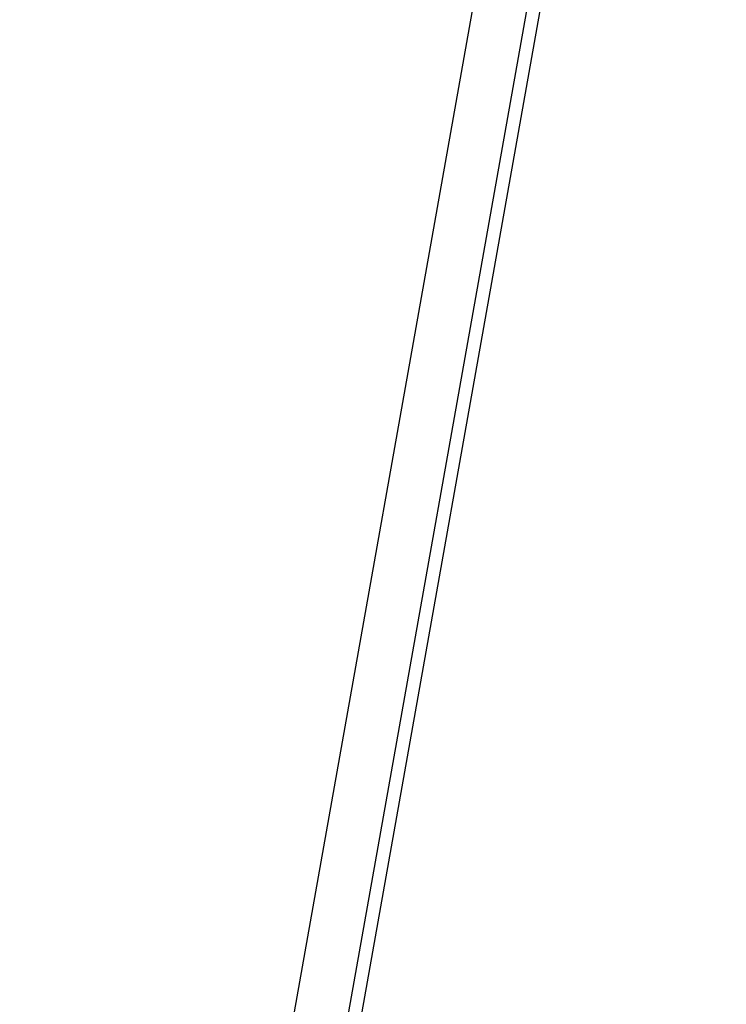
# Model space of a CAD drawing. Extents: x -29 to 68469, y -53473 to 17807.
# Drawn here: x 6133 to 6248, y -11140 to -10980 of the extents above; entities that cross this region are included whole.
import ezdxf

# ---------------------------------------------------------------- set-up
doc = ezdxf.new("R2010")
doc.units = 0
doc.header["$MEASUREMENT"] = 0
doc.header["$PDMODE"] = 1
doc.layers.get('0').update_dxf_attribs({"linetype": 'CONTINUOUS'})
doc.layers.get('DefPoints').update_dxf_attribs({"linetype": 'CONTINUOUS'})
doc.layers.add('FRAM3', color=1, linetype='CONTINUOUS', lineweight=50)
doc.layers.add('寸法線', color=3, linetype='CONTINUOUS', lineweight=18)
doc.layers.add('外形線', color=7, linetype='CONTINUOUS')
doc.styles.get("Standard").update_dxf_attribs({"font": 'TXT.SHX', "bigfont": 'bigfont.shx'})
doc.dimstyles.new('60ベース', dxfattribs={"dimscale": 60, "dimtxt": 3, "dimasz": 3, "dimexe": 0, "dimexo": 1, "dimgap": 1, "dimtad": 3, "dimdec": 1, "dimdsep": 46, "dimtxsty": 'Standard', "dimblk": 'DOTSMALL', "dimcen": 0, "dimclrd": 256, "dimclre": 256, "dimclrt": 7, "dimadec": 3, "dimazin": 2, "dimtfac": 1, "dimtdec": 1, "dimtix": 1, "dimtmove": 2, "dimatfit": 2, "dimldrblk": 'OPEN', "dimfxl": 0, "dimtolj": 1, "dimlwd": -1, "dimlwe": -1, "dimarcsym": 0})

# ---------------------------------------------------------------- blocks, each defined once
blk = doc.blocks.new('_DotSmall')
at = {"layer": 'FRAM3', "color": 0, "const_width": 0.5}
blk.add_lwpolyline([(-0.0625, 0, 1), (0.0625, 0, 1)], format="xyb", close=True, dxfattribs=at)
blk = doc.blocks.new('*D29')
at = {"layer": 'DefPoints', "color": 0}
for p in [(6256.73, -7785), (6256.73, -9768.33), (2638.21, -11823.13)]:
    blk.add_point(p, dxfattribs=at)
at = {"layer": '寸法線', "linetype": 'ByBlock'}
for p, q in [((2638.21, -11763.13), (2638.21, -7785)), ((2638.21, -7785), (6256.73, -7785)), ((6256.73, -9708.33), (6256.73, -7785))]:
    blk.add_line(p, q, dxfattribs=at)
at = {"layer": '寸法線', "xscale": 180, "yscale": 180, "zscale": 180, "rotation": 180}
blk.add_blockref('_DotSmall', (2638.21, -7785), dxfattribs=at)
at = {"layer": '寸法線', "xscale": 180, "yscale": 180, "zscale": 180}
blk.add_blockref('_DotSmall', (6256.73, -7785), dxfattribs=at)
at = {"layer": '寸法線', "color": 7, "insert": (4447.47, -7635), "char_height": 180, "attachment_point": 5}
blk.add_mtext('\\A1;(3619)', dxfattribs=at)
blk = doc.blocks.new('_OPEN')
at = {"color": 0, "linetype": 'ByBlock'}
for p, q in [((-1, 0.16667), (0, 0)), ((0, 0), (-1, -0.16667)), ((0, 0), (-1, 0))]:
    blk.add_line(p, q, dxfattribs=at)

msp = doc.modelspace()

# ---------------------------------------------------------------- linework, layer by layer
at = {"layer": '外形線', "extrusion": (0, 1, 0)}
for p, q in [((6057.677, -11880.726), (6386.073, -10032.116)), ((6274.663, -10646.813), (6061.1, -11849.004)), ((6052.481, -11848.002), (6260.83, -10675.166))]:
    msp.add_line(p, q, dxfattribs=at)

# ---------------------------------------------------------------- dimensions: what is measured, and where the dimension line sits
at = {"layer": '寸法線'}
dim = msp.add_linear_dim(base=(6256.729, -7785), p1=(2638.213, -11823.126), p2=(6256.729, -9768.331), text='(<>)', dimstyle='60ベース', override={"dimdec": 0, "dimarcsym": 1}, dxfattribs=at)
dim.commit()
dim.dimension.update_dxf_attribs({"geometry": '*D29', "text_midpoint": (4447.471, -7635)})

doc.saveas('drawing.dxf')
